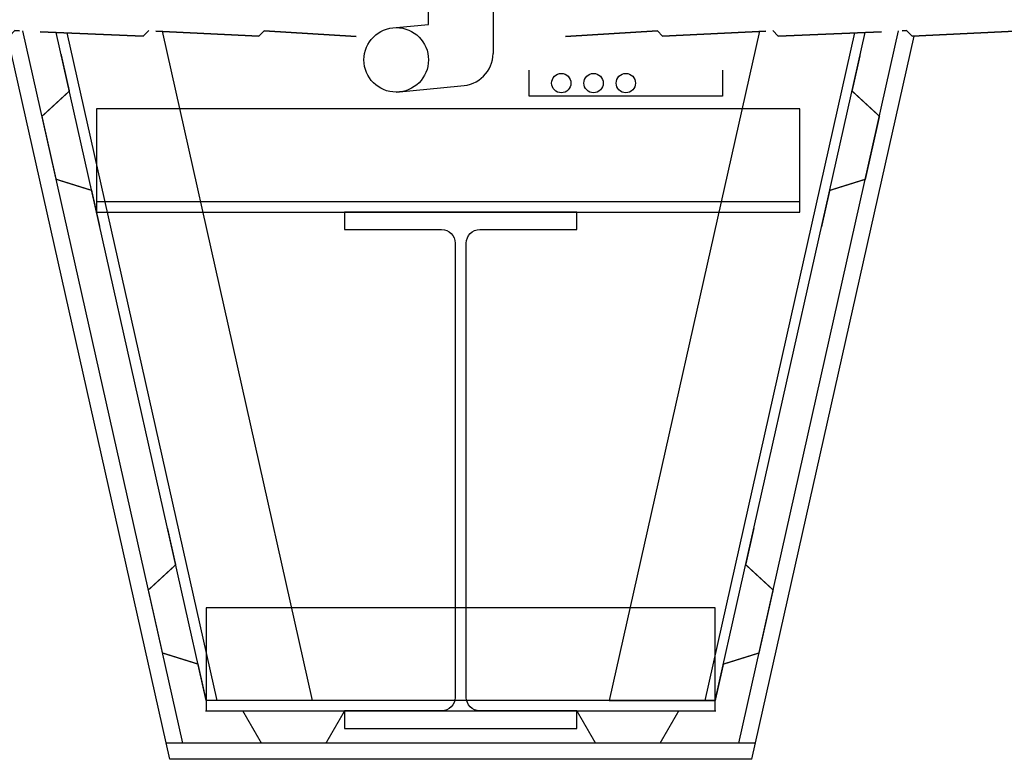
# Model space of a CAD drawing. Units: millimetres. Extents: x 11661 to 13513, y -4370 to -2496.
# Drawn here: x 12285 to 13048, y -4370 to -3796 of the extents above; entities that cross this region are included whole.
import ezdxf
from ezdxf import colors
from ezdxf.entities.mleader import LeaderData, LeaderLine
from ezdxf.math import Vec2, Vec3

# ---------------------------------------------------------------- set-up
doc = ezdxf.new("R2010")
doc.units = ezdxf.units.MM
doc.header["$LTSCALE"] = 0.04
doc.linetypes.add('SNIT2', pattern=[20, 10, -2, 2, -2, 2, -2])
for name, color, linetype, lineweight in [('A09-C--2', 9, 'SNIT2', 35), ('A09-NT-', 7, 'Continuous', 18), ('A27----', 34, 'Continuous', 25), ('A27-S--', 144, 'Continuous', 25), ('A69----', 140, 'Continuous', 25)]:
    doc.layers.add(name, color=color, linetype=linetype, lineweight=lineweight)
doc.styles.add('VELUX notes', font='arial.ttf')

# ---------------------------------------------------------------- blocks, each defined once
blk = doc.blocks.new('tagbrønd')
at = {"layer": 'A27-S--', "ltscale": 20}
for points in [[(75, 0), (-75, 0), (-75, 50), (75, 50)], [(-65, 5), (-55, 5), (-55, 45), (-65, 45)], [(-45, 5), (-35, 5), (-35, 45), (-45, 45)], [(-25, 5), (-15, 5), (-15, 45), (-25, 45)], [(-5, 5), (5, 5), (5, 45), (-5, 45)], [(15, 5), (25, 5), (25, 45), (15, 45)], [(35, 5), (45, 5), (45, 45), (35, 45)], [(55, 5), (65, 5), (65, 45), (55, 45)]]:
    blk.add_lwpolyline(points, close=True, dxfattribs=at)
for points in [[(-25, -227.5), (-25, 0), (25, 0), (25, -250)], [(-50, -230), (-25, -227.5)], [(-50, -280), (0, -275)]]:
    blk.add_lwpolyline(points, dxfattribs=at)
blk.add_circle((-50, -255), 25, dxfattribs=at)
blk.add_arc((0, -250), 25, 270, 0, dxfattribs=at)
blk = doc.blocks.new('kabelbakke')
at = {"layer": 'A69----', "ltscale": 20}
blk.add_lwpolyline([(0, 20), (0, 0), (-150, 0), (-150, 20)], dxfattribs=at)
for centre in [(-125, 10), (-100, 10), (-75, 10)]:
    blk.add_circle(centre, 7.5, dxfattribs=at)

msp = doc.modelspace()

# ---------------------------------------------------------------- linework, layer by layer
at = {"layer": 'A09-C--2', "ltscale": 200}
for points in [[(12546.15298191735, -3809.362505059632), (12474.7885252234, -3805.143481671959), (12470.77827606036, -3809.133206180038), (12385.41381936641, -3804.914182792365), (12381.17309172344, -3809.133206180038), (12281.80863502949, -3804.914182792365), (12277.56790738652, -3809.133206180038), (12192.20345069256, -3804.914182792365), (12188.19320152953, -3808.903907300444), (12127.18267386299, -3805.143481671959)], [(12708.25760618133, -3809.362505059632), (12779.62206287528, -3805.143481671959), (12783.63231203831, -3809.133206180038), (12868.99676873227, -3804.914182792365), (12873.23749637524, -3809.133206180038), (12972.60195306919, -3804.914182792365), (12976.84268071216, -3809.133206180038), (13062.20713740611, -3804.914182792365), (13066.21738656915, -3808.903907300444), (13127.22791423568, -3805.143481671959)]]:
    msp.add_lwpolyline(points, dxfattribs=at)
at = {"layer": 'A27----'}
for points in [[(12411.77423525427, -4357.059004148589), (12287.90710700076, -3805.173124437416)], [(12842.6363528444, -4357.059004148589), (12966.50348109791, -3805.173124437416)], [(12401.76880294678, -4369.559004148589), (12275.96719018154, -3809.054092886445)], [(12852.6417851519, -4369.559004148589), (12978.44339791714, -3809.054092886445)], [(12855.44732731214, -4357.059004148589), (12398.96326078654, -4357.059004148589)], [(12852.6417851519, -4369.559004148589), (12401.76880294678, -4369.559004148589)]]:
    msp.add_lwpolyline(points, dxfattribs=at)
at = {"layer": 'A27-S--'}
for points in [[(12395.80191252337, -3805.427600316238), (12512.20529404934, -4324.059004148588), (12429.98955288671, -4324.059004148598), (12313.77557950265, -3806.271502007425)], [(12322.07625813114, -3806.623949536777), (12438.21112700298, -4324.059004148596), (12429.98955288671, -4324.059004148598), (12313.77557950265, -3806.271502007425)], [(12858.6086755753, -3805.427600316238), (12742.20529404934, -4324.059004148588), (12824.42103521196, -4324.059004148598), (12940.63500859603, -3806.271502007425)], [(12932.33432996754, -3806.623949536777), (12816.1994610957, -4324.059004148596), (12824.42103521196, -4324.059004148598), (12940.63500859603, -3806.271502007425)]]:
    msp.add_lwpolyline(points, dxfattribs=at)
at = {"layer": 'A27-S--', "const_width": 1}
for points in [[(12317.627887339, -3823.435331742881), (12323.97874869243, -3851.731383765548), (12302.74652411424, -3871.28965497738), (12313.69628506842, -3920.075951568187), (12341.25035708107, -3928.684461825821), (12347.6012184345, -3956.98051384849)], [(12936.78270075968, -3823.435331742881), (12930.43183940625, -3851.731383765548), (12951.66406398444, -3871.28965497738), (12940.71430303025, -3920.075951568187), (12913.1602310176, -3928.684461825821), (12906.80936966417, -3956.98051384849)], [(12400.01622179121, -4190.51382204298), (12406.36708314464, -4218.809874065648), (12385.13485856646, -4238.368145277474), (12396.08461952065, -4287.154441868282), (12423.63869153328, -4295.76295212592), (12429.98955288671, -4324.059004148588)], [(12854.39436630747, -4190.51382204298), (12848.04350495404, -4218.809874065648), (12869.27572953221, -4238.368145277474), (12858.32596857802, -4287.154441868282), (12830.77189656539, -4295.76295212592), (12824.42103521196, -4324.059004148588)], [(12429.33778058986, -4332.059004148596), (12458.33778058986, -4332.059004148593), (12472.7715373196, -4357.059004148595), (12522.7715373196, -4357.059004148597), (12537.20529404934, -4332.059004148598), (12566.20529404934, -4332.059004148595)], [(12825.07280750882, -4332.059004148596), (12796.07280750882, -4332.059004148593), (12781.63905077908, -4357.059004148595), (12731.63905077908, -4357.059004148597), (12717.20529404934, -4332.059004148598), (12688.20529404934, -4332.059004148595)]]:
    msp.add_lwpolyline(points, dxfattribs=at)
at = {"layer": 'A27-S--'}
for points in [[(12345.03773627473, -3945.559004148585), (12890.05248504373, -3945.559004148585), (12890.05248504373, -3865.559004148585), (12345.03773627473, -3865.559004148585)], [(12429.98955288671, -4332.059004148577), (12824.42103521196, -4332.059004148598), (12824.42103521196, -4252.059004148598), (12429.98955288671, -4252.059004148578)]]:
    msp.add_lwpolyline(points, close=True, dxfattribs=at)
at = {"layer": 'A27-S--', "ltscale": 50}
for points in [[(12345.03773627473, -3945.559004148585), (12890.05248504373, -3945.559004148585), (12890.05248504373, -3937.559004148585), (12345.03773627473, -3937.559004148585)], [(12429.98955288671, -4332.059004148577), (12824.42103521196, -4332.059004148598), (12824.42103521196, -4324.059004148598), (12429.98955288671, -4324.059004148588)]]:
    msp.add_lwpolyline(points, close=True, dxfattribs=at)
at = {"layer": 'A27-S--'}
msp.add_lwpolyline([(12612.40529404934, -4332.059004148585), (12537.20529404934, -4332.059004148585), (12537.20529404934, -4345.559004148585), (12717.20529404934, -4345.559004148585), (12717.20529404934, -4332.059004148585), (12642.00529404934, -4332.059004148585, -0.414213562373095), (12631.50529404934, -4321.559004148585), (12631.50529404934, -3969.559004148585, -0.414213562373095), (12642.00529404934, -3959.059004148585), (12717.20529404934, -3959.059004148585), (12717.20529404934, -3945.559004148585), (12537.20529404934, -3945.559004148585), (12537.20529404934, -3959.059004148585), (12612.40529404934, -3959.059004148585, -0.414213562373095), (12622.90529404934, -3969.559004148585), (12622.90529404934, -4321.559004148585, -0.414213562373095)], format="xyb", close=True, dxfattribs=at)

# ---------------------------------------------------------------- block references
msp.add_blockref('tagbrønd', (12627.20529404934, -3572.559004148601), dxfattribs=at)
at = {"layer": 'A69----'}
msp.add_blockref('kabelbakke', (12830.11258048683, -3855.559004148585), dxfattribs=at)

# ---------------------------------------------------------------- leaders
at = {"layer": 'A09-NT-'}
ml = msp.add_multileader_mtext('Standard', dxfattribs=at)
ml.set_content('Project specific sub-construction.\\PSpecification, supply and construction by others.\\P(supplied by others, see sub-construction document for suggested solution)', color=256, style='VELUX notes')
ml.set_leader_properties()
ml.build(insert=Vec2(0, 0))
ml.multileader.update_dxf_attribs({"arrow_head_size": 10, "scale": 5})
ctx = ml.context
ctx.base_point, ctx.scale, ctx.char_height, ctx.arrow_head_size, ctx.landing_gap_size, ctx.plane_origin = Vec3(11656.2990320105, -3622.343911708506), 5, 10, 10, 5, Vec3(12033.58358969724, -3638.385182432087)
notes = []
notes.append((ctx, [(1, (1, 1, 0), (12214.58607633014, -3622.343911708506), (-1, 0), 84.48759002223693, [(0, [(12373.24555402848, -3716.432868880253)], 0, [])])]))
ctx.mtext.insert, ctx.mtext.flow_direction = Vec3(11661.2990320105, -3615.873925351071), 5
for ctx, leaders in notes:
    for number, flags, end, landing, length, lines in leaders:
        leader = LeaderData()
        leader.index, (leader.has_last_leader_line, leader.has_dogleg_vector, leader.attachment_direction) = number, flags
        leader.last_leader_point, leader.dogleg_vector, leader.dogleg_length = Vec3(end), Vec3(landing), length
        for number, points, colour, breaks in lines:
            line = LeaderLine()
            line.index, line.vertices, line.color, line.breaks = number, Vec3.list(points), colors.encode_raw_color(colour), breaks
            leader.lines.append(line)
        ctx.leaders.append(leader)

doc.saveas('drawing.dxf')
